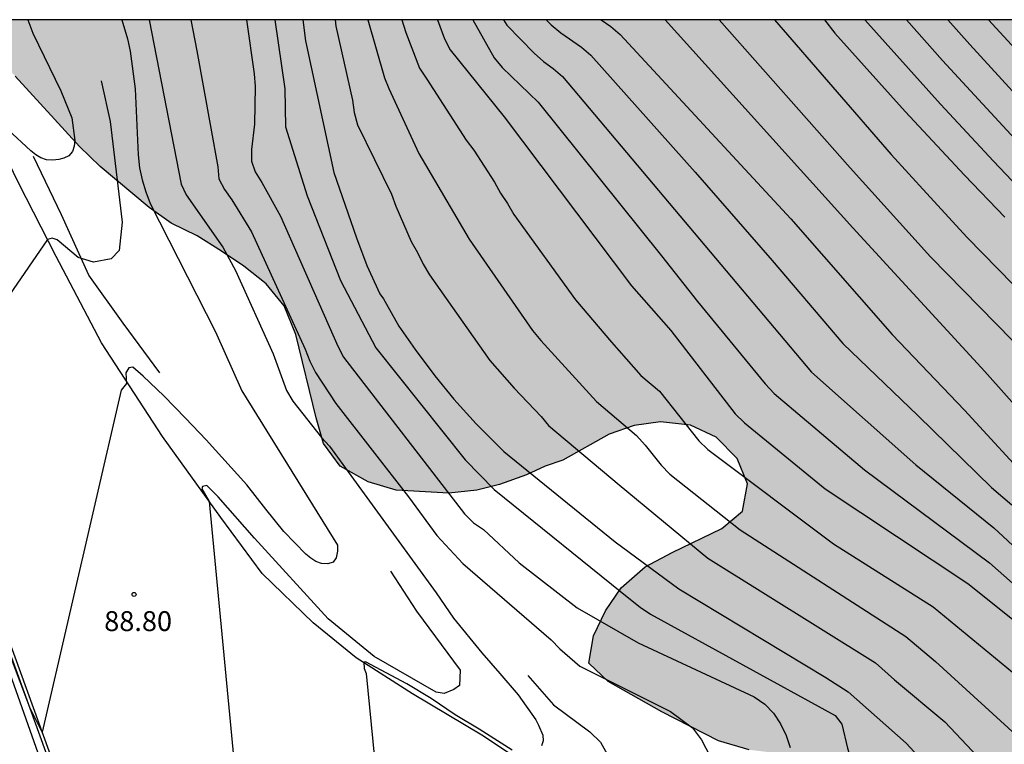
# Model space of a CAD drawing. Units: metres. Extents: x 580293 to 580644, y 4796790 to 4797040.
# Drawn here: x 580485 to 580522, y 4797013 to 4797040 of the extents above; entities that cross this region are included whole.
import ezdxf

# ---------------------------------------------------------------- set-up
doc = ezdxf.new("R2010")
doc.units = ezdxf.units.M
for name, color, linetype in [('010106', 9, 'Continuous'), ('020104', 34, 'Continuous'), ('020204', 9, 'Continuous'), ('020308', 9, 'Continuous'), ('060111', 9, 'Continuous'), ('060113', 4, 'Continuous'), ('070108', 9, 'VALLA'), ('100106', 63, 'Continuous'), ('990504', 63, 'Continuous')]:
    doc.layers.add(name, color=color, linetype=linetype)
doc.layers.add('020105', color=24, linetype='Continuous', lineweight=30)
doc.styles.add('ARIAL', font='ARIAL.TTF', dxfattribs={"height": 1})
doc.linetypes.add('VALLA', pattern='A,1,[200,DONOSTI.shx,S=0.1,R=0,X=0,Y=0],1', length=2)

# ---------------------------------------------------------------- blocks, each defined once
blk = doc.blocks.new('COTAPU')
blk.add_circle((0, 0), 0.075)

msp = doc.modelspace()

# ---------------------------------------------------------------- hatches: boundary and pattern name
at = {"layer": '990504'}
msp.add_hatch(color=256, dxfattribs=at).paths.add_polyline_path([(580644.26, 4796850.606), (580644.261, 4796928.6), (580642.166, 4796929.845), (580640.897, 4796930.333), (580640.368, 4796931.373), (580638.504, 4796934.507), (580637.32, 4796936.701), (580636.576, 4796940.336), (580635.912, 4796945.545), (580635.852, 4796947.612), (580636.158, 4796952.048), (580637.925, 4796953.922), (580639.529, 4796955.36), (580640.332, 4796955.931), (580641.107, 4796956.664), (580641.693, 4796957.448), (580642.224, 4796958.394), (580642.936, 4796960.309), (580643.278, 4796961.414), (580643.702, 4796962.305), (580644.262, 4796962.955), (580644.263, 4796983.069), (580643.387, 4796983.129), (580642.365, 4796983.041), (580641.265, 4796982.683), (580640.271, 4796982.434), (580639.601, 4796982.133), (580638.875, 4796981.993), (580638.013, 4796982.148), (580637.07, 4796982.249), (580634.915, 4796982.663), (580633.053, 4796983.376), (580629.142, 4796984.611), (580628.036, 4796985.007), (580627.2, 4796985.324), (580625.31, 4796986.144), (580624.526, 4796986.622), (580623.715, 4796987.208), (580622.956, 4796987.929), (580621.652, 4796989.561), (580620.999, 4796990.552), (580620.399, 4796991.623), (580618.622, 4796995.619), (580617.521, 4796998.84), (580617.272, 4796999.807), (580616.646, 4797000.744), (580615.914, 4797001.492), (580614.29, 4797002.772), (580612.209, 4797004.102), (580609.783, 4797004.622), (580607.79, 4797004.822), (580606.712, 4797005.137), (580605.766, 4797005.614), (580604.739, 4797006.226), (580603.793, 4797006.891), (580602.926, 4797007.638), (580602.355, 4797008.468), (580601.918, 4797009.407), (580601.283, 4797011.582), (580601.086, 4797012.737), (580600.864, 4797013.758), (580600.939, 4797014.539), (580600.797, 4797015.533), (580600.762, 4797016.583), (580600.835, 4797017.632), (580601.863, 4797020.519), (580602.765, 4797022.302), (580603.055, 4797023.084), (580603.668, 4797023.869), (580603.877, 4797024.704), (580603.926, 4797025.323), (580604.109, 4797026.078), (580603.672, 4797027.016), (580603.045, 4797028.007), (580602.581, 4797028.972), (580601.518, 4797030.821), (580600.32, 4797032.75), (580599.364, 4797034.599), (580598.792, 4797035.537), (580595.856, 4797039.659), (580595.425, 4797040.182), (580482.884, 4797040.185), (580483.902, 4797038.886), (580484.635, 4797038.057), (580487.049, 4797035.412), (580487.835, 4797034.664), (580489.676, 4797033.117), (580490.515, 4797032.531), (580491.487, 4797032.054), (580492.406, 4797031.469), (580493.245, 4797030.91), (580494.084, 4797030.244), (580494.762, 4797029.414), (580495.201, 4797028.341), (580495.978, 4797025.199), (580496.254, 4797024.232), (580496.879, 4797023.376), (580497.933, 4797022.792), (580498.985, 4797022.477), (580500.977, 4797022.357), (580502.025, 4797022.472), (580502.883, 4797022.694), (580503.903, 4797023.051), (580504.6, 4797023.379), (580505.272, 4797023.6), (580507.013, 4797024.581), (580507.953, 4797024.911), (580508.947, 4797025.053), (580510.078, 4797024.926), (580511.05, 4797024.476), (580511.836, 4797023.674), (580512.22, 4797022.709), (580512.039, 4797021.686), (580511.264, 4797021.034), (580509.387, 4797020.132), (580508.369, 4797019.586), (580507.46, 4797018.799), (580506.874, 4797017.934), (580506.424, 4797016.989), (580506.243, 4797015.965), (580506.975, 4797015.271), (580509.001, 4797014.129), (580511.135, 4797013.042), (580512.294, 4797012.7), (580513.56, 4797012.548), (580515.821, 4797012.457), (580516.818, 4797012.223), (580517.79, 4797011.826), (580518.654, 4797011.402), (580519.628, 4797010.763), (580520.333, 4797009.935), (580520.745, 4797008.888), (580520.78, 4797007.731), (580520.107, 4797004.202), (580519.981, 4797003.071), (580520.122, 4797002.076), (580521.068, 4797001.626), (580522.118, 4797001.284), (580522.495, 4797001.34), (580523.243, 4797002.018), (580523.615, 4797002.64), (580524.202, 4797003.398), (580524.76, 4797004.236), (580525.609, 4797005.964), (580526.141, 4797006.695), (580526.863, 4797007.373), (580527.856, 4797007.649), (580528.825, 4797007.63), (580529.85, 4797007.341), (580530.609, 4797006.567), (580531.395, 4797005.846), (580532.369, 4797005.073), (580533.477, 4797004.408), (580534.664, 4797004.067), (580535.121, 4797004.044), (580536.2, 4797003.729), (580536.905, 4797003.008), (580537.314, 4797002.203), (580536.647, 4797001.445), (580536.299, 4797001.254), (580535.333, 4797000.924), (580534.232, 4797000.647), (580533.266, 4797000.155), (580532.383, 4796999.611), (580531.42, 4796998.823), (580530.699, 4796998.011), (580530.085, 4796997.414), (580529.69, 4796996.281), (580529.509, 4796995.284), (580529.219, 4796994.448), (580529.146, 4796993.398), (580529.262, 4796992.242), (580529.539, 4796991.248), (580530.332, 4796989.424), (580530.93, 4796988.649), (580531.581, 4796987.9), (580533.18, 4796986.432), (580534.019, 4796985.739), (580536.02, 4796984.462), (580540.022, 4796981.801), (580541.804, 4796980.845), (580542.831, 4796980.234), (580543.642, 4796979.621), (580544.56, 4796979.224), (580545.612, 4796978.855), (580546.906, 4796978.569), (580548.12, 4796978.174), (580550.064, 4796977.274), (580551.85, 4796975.915), (580554.794, 4796974.349), (580555.956, 4796973.766), (580557.089, 4796973.263), (580559.57, 4796972.555), (580560.729, 4796972.348), (580562.021, 4796972.277), (580563.017, 4796972.177), (580564.014, 4796971.942), (580567.278, 4796970.944), (580568.303, 4796970.575), (580569.41, 4796969.91), (580571.089, 4796968.443), (580573.089, 4796967.193), (580574.063, 4796966.527), (580575.092, 4796965.647), (580576.449, 4796964.15), (580577.836, 4796962.062), (580579.196, 4796960.188), (580579.713, 4796959.331), (580581.035, 4796958.91), (580581.196, 4796958.965), (580581.866, 4796959.32), (580582.878, 4796960.646), (580583.788, 4796961.406), (580584.752, 4796961.978), (580585.799, 4796962.255), (580586.767, 4796962.397), (580587.739, 4796961.947), (580587.89, 4796959.795), (580588.222, 4796958.56), (580588.633, 4796957.46), (580590.086, 4796953.919), (580590.931, 4796952.284), (580591.664, 4796951.374), (580592.26, 4796950.787), (580592.585, 4796950.547), (580593.369, 4796950.095), (580594.308, 4796950.452), (580594.52, 4796950.83), (580594.705, 4796951.397), (580595.128, 4796952.315), (580595.661, 4796953.045), (580596.303, 4796953.615), (580598.018, 4796954.543), (580598.797, 4796954.683), (580599.742, 4796954.286), (580600.502, 4796953.377), (580600.992, 4796952.547), (580601.349, 4796951.581), (580602.264, 4796948.009), (580602.623, 4796946.774), (580603.008, 4796945.646), (580604.921, 4796941.597), (580606.368, 4796938.756), (580607.138, 4796936.528), (580607.718, 4796934.515), (580608.023, 4796933.306), (580608.192, 4796932.258), (580608.254, 4796931.182), (580608.101, 4796930.051), (580607.577, 4796928.083), (580607.369, 4796927.005), (580607.458, 4796925.929), (580607.922, 4796925.018), (580608.547, 4796924.161), (580609.279, 4796923.467), (580610.171, 4796922.936), (580611.035, 4796922.485), (580612.68, 4796922.093), (580613.998, 4796922.13), (580615.128, 4796922.084), (580616.498, 4796922.391), (580617.143, 4796922.584), (580617.815, 4796922.669), (580618.378, 4796922.916), (580619.371, 4796923.273), (580619.719, 4796923.518), (580620.389, 4796923.792), (580620.71, 4796924.117), (580621.487, 4796924.499), (580622.181, 4796925.285), (580622.822, 4796925.908), (580623.598, 4796926.506), (580624.509, 4796927.024), (580625.611, 4796927.167), (580626.448, 4796926.796), (580627.046, 4796925.967), (580627.188, 4796924.972), (580626.9, 4796923.974), (580626.366, 4796923.378), (580625.889, 4796922.433), (580625.026, 4796918.956), (580625.303, 4796917.935), (580625.875, 4796916.998), (580627.367, 4796915.394), (580628.073, 4796914.458), (580628.618, 4796913.574), (580629.822, 4796910.677), (580630.099, 4796909.63), (580630.519, 4796907.399), (580630.608, 4796906.324), (580630.982, 4796903.098), (580630.989, 4796902.102), (580630.897, 4796900.03), (580630.743, 4796899.033), (580630.643, 4796897.956), (580630.253, 4796896.07), (580629.937, 4796895.153), (580629.221, 4796893.722), (580628.69, 4796892.857), (580628.077, 4796891.991), (580624.845, 4796888.819), (580624.151, 4796888.034), (580623.836, 4796887.036), (580624.162, 4796886.581), (580624.752, 4796886.827), (580625.5, 4796887.505), (580626.833, 4796889.237), (580627.554, 4796890.05), (580628.49, 4796890.703), (580629.537, 4796891.114), (580630.691, 4796891.472), (580631.47, 4796891.613), (580632.466, 4796891.647), (580633.351, 4796892.057), (580633.801, 4796892.948), (580634.244, 4796894.997), (580634.505, 4796896.02), (580634.902, 4796896.938), (580635.38, 4796897.802), (580636.47, 4796899.56), (580637.137, 4796900.345), (580638.392, 4796901.646), (580639.062, 4796902.027), (580639.84, 4796902.302), (580640.217, 4796902.278), (580640.811, 4796902.067), (580641.624, 4796901.266), (580641.898, 4796900.542), (580642.12, 4796899.628), (580642.156, 4796898.418), (580641.95, 4796897.232), (580641.663, 4796895.939), (580640.432, 4796891.463), (580639.729, 4796888.31), (580639.019, 4796885.991), (580638.812, 4796884.913), (580638.801, 4796882.814), (580638.863, 4796881.631), (580639.006, 4796880.556), (580639.557, 4796878.811), (580640.082, 4796876.851), (580640.957, 4796874.947), (580641.287, 4796873.927), (580642.029, 4796871.887), (580642.727, 4796868.475), (580643.067, 4796866.137), (580643.075, 4796865.007), (580643.029, 4796863.93), (580642.546, 4796860.24), (580642.096, 4796859.16), (580641.565, 4796858.268), (580640.871, 4796857.483), (580640.095, 4796856.831), (580638.194, 4796855.608), (580637.393, 4796854.821), (580637.131, 4796853.824), (580637.327, 4796852.776), (580639.947, 4796851.477), (580640.999, 4796851.108), (580642.724, 4796850.69), (580643.748, 4796850.509)])

# ---------------------------------------------------------------- linework, layer by layer
at = {"layer": '010106', "flags": 128}
msp.add_lwpolyline([(580294.268, 4796790.196), (580644.258, 4796790.188), (580644.264, 4797040.181), (580294.274, 4797040.189)], close=True, dxfattribs=at)
at = {"layer": '020104', "flags": 128}
for points, elevation in [([(580488.645, 4797040.185), (580488.864, 4797039.466), (580488.97, 4797039.003), (580489.152, 4797037.591), (580489.26, 4797035.095), (580489.319, 4797034.612), (580489.42, 4797034.154), (580489.549, 4797033.711), (580489.714, 4797033.272), (580492.176, 4797028.432), (580493.173, 4797026.216), (580496.774, 4797020.405), (580496.782, 4797020.176), (580496.73, 4797019.934), (580496.617, 4797019.765), (580496.409, 4797019.703), (580496.18, 4797019.721), (580495.964, 4797019.794), (580495.775, 4797019.913), (580495.579, 4797020.067), (580494.759, 4797020.921), (580494.073, 4797021.764), (580493.36, 4797022.68), (580491.828, 4797024.377), (580491.055, 4797025.192), (580490.228, 4797026.026), (580489.456, 4797026.767), (580489.064, 4797027.107), (580488.909, 4797027.079), (580488.796, 4797026.896), (580488.826, 4797026.493), (580488.629, 4797026.244), (580485.645, 4797013.364), (580485.184, 4797014.296), (580484.127, 4797017.086)], 89), ([(580489.684, 4797040.184), (580490.888, 4797034.003), (580491.075, 4797033.595), (580492.452, 4797031.619), (580492.929, 4797030.75), (580494.358, 4797027.613), (580494.856, 4797026.225), (580495.089, 4797025.829), (580496.171, 4797024.463), (580496.479, 4797024.13), (580500.499, 4797018.607), (580501.148, 4797017.662), (580502.213, 4797016.351), (580502.897, 4797015.574), (580503.579, 4797014.768), (580504.245, 4797013.83), (580504.352, 4797013.632), (580504.509, 4797013.248), (580504.522, 4797013.037), (580504.463, 4797012.844)], 88), ([(580491.247, 4797040.184), (580491.476, 4797039.021), (580492.264, 4797034.645), (580492.311, 4797034.194), (580492.523, 4797033.796), (580492.801, 4797033.413), (580493.536, 4797032.204), (580495.564, 4797027.781), (580495.733, 4797027.334), (580495.947, 4797026.905), (580496.717, 4797025.734), (580499.458, 4797022.222), (580500.522, 4797020.774), (580501.505, 4797019.713), (580504.827, 4797016.847), (580505.159, 4797016.499), (580505.909, 4797015.853), (580509.329, 4797014.14), (580510.155, 4797013.526), (580510.499, 4797013.073), (580511.297, 4797011.535)], 87), ([(580493.346, 4797040.184), (580493.631, 4797038.149), (580493.672, 4797037.677), (580493.65, 4797036.251), (580493.534, 4797035.304), (580493.535, 4797034.862), (580493.676, 4797034.46), (580493.928, 4797034.065), (580494.624, 4797032.794), (580496.793, 4797027.892), (580497.004, 4797027.487), (580501.568, 4797021.585), (580501.906, 4797021.248), (580502.284, 4797021), (580503.62, 4797019.746), (580505.812, 4797018.044), (580508.102, 4797016.734), (580512.478, 4797014.7), (580512.879, 4797014.424), (580513.209, 4797014.081), (580513.472, 4797013.676), (580513.679, 4797013.239), (580513.839, 4797012.787)], 86), ([(580495.476, 4797040.184), (580495.565, 4797039.398), (580496.643, 4797034.431), (580497.497, 4797031.974), (580497.887, 4797030.933), (580498.377, 4797029.866), (580498.504, 4797029.679), (580499.084, 4797028.651), (580499.707, 4797027.773), (580500.442, 4797026.784), (580501.161, 4797025.9), (580502.005, 4797024.97), (580503.047, 4797023.931), (580507.242, 4797020.532), (580509.635, 4797018.765), (580515.183, 4797015.42), (580516.02, 4797014.881), (580518.199, 4797012.953), (580521.893, 4797008.958), (580523.933, 4797006.218)], 84), ([(580496.688, 4797040.184), (580496.719, 4797039.949), (580497.345, 4797037.163), (580497.409, 4797036.697), (580497.526, 4797036.23), (580498.813, 4797033.621), (580498.969, 4797033.17), (580499.557, 4797031.838), (580499.795, 4797031.422), (580500.005, 4797030.988), (580500.247, 4797030.589), (580502.522, 4797027.359), (580503.428, 4797026.312), (580504.447, 4797025.255), (580504.731, 4797024.908), (580507.388, 4797022.671), (580510.73, 4797019.92), (580517.047, 4797015.978), (580517.767, 4797015.34), (580519.657, 4797013.751), (580522.351, 4797010.901)], 83), ([(580497.915, 4797040.184), (580498.542, 4797037.995), (580498.711, 4797037.596), (580499.839, 4797035.154), (580501.735, 4797031.926), (580504.124, 4797028.493), (580504.439, 4797028.107), (580506.535, 4797025.82), (580508.038, 4797024.529), (580508.372, 4797024.175), (580508.967, 4797023.415), (580509.296, 4797023.08), (580511.951, 4797020.983), (580518.198, 4797016.966), (580519.31, 4797016.025), (580522.62, 4797012.995)], 82), ([(580499.202, 4797040.184), (580499.348, 4797039.707), (580499.865, 4797038.364), (580500.145, 4797037.955), (580501.619, 4797035.649), (580501.914, 4797035.278), (580502.694, 4797034.071), (580502.915, 4797033.662), (580503.18, 4797033.271), (580503.424, 4797032.854), (580505.747, 4797029.64), (580507.103, 4797028.05), (580508.21, 4797026.792), (580508.912, 4797026.198), (580510.398, 4797024.333), (580510.731, 4797024.01), (580515.469, 4797020.453), (580519.216, 4797018.085), (580522.638, 4797015.273)], 81), ([(580501.876, 4797040.184), (580502.678, 4797038.753), (580502.977, 4797038.389), (580504.338, 4797037.089), (580508.989, 4797031.303), (580510.34, 4797029.582), (580512.895, 4797026.485), (580513.227, 4797026.119), (580516.631, 4797023.241), (580521.34, 4797019.743), (580525.789, 4797015.812)], 79), ([(580503.036, 4797040.184), (580503.16, 4797039.979), (580504.183, 4797038.927), (580504.535, 4797038.612), (580504.902, 4797038.351), (580505.255, 4797038.049), (580514.637, 4797026.916), (580518.569, 4797023.427), (580521.513, 4797021.061), (580528.796, 4797014.299)], 78), ([(580504.64, 4797040.184), (580504.826, 4797040), (580505.187, 4797039.691), (580505.974, 4797039.149), (580506.323, 4797038.853), (580510.251, 4797034.451), (580513.15, 4797031.123), (580515.818, 4797027.999), (580518.657, 4797025.275), (580521.422, 4797022.571), (580522.189, 4797021.929)], 77), ([(580506.71, 4797040.184), (580507.081, 4797039.927), (580507.426, 4797039.636), (580513.864, 4797032.692), (580517.681, 4797028.332), (580520.401, 4797025.494), (580523.109, 4797022.555)], 76), ([(580511.164, 4797040.184), (580516.095, 4797034.617), (580519.123, 4797031.259), (580522.215, 4797028.109)], 74), ([(580513.247, 4797040.184), (580517.642, 4797035.115), (580518.968, 4797033.663), (580520.508, 4797031.991), (580523.962, 4797028.463)], 73), ([(580515.128, 4797040.184), (580515.519, 4797039.683), (580518.171, 4797036.733), (580520.399, 4797034.34), (580521.917, 4797032.759)], 72), ([(580516.652, 4797040.184), (580519.499, 4797037.011), (580521.496, 4797034.859), (580523.342, 4797032.918)], 71), ([(580519.769, 4797040.184), (580520.599, 4797039.254), (580523.682, 4797035.893)], 69), ([(580523.182, 4797038.151), (580521.311, 4797040.184)], 68), ([(580487.867, 4797037.883), (580488.215, 4797036.359), (580488.669, 4797032.563), (580488.548, 4797031.496), (580488.243, 4797031.187), (580487.579, 4797031.061), (580487.002, 4797031.238), (580486.211, 4797031.898), (580486.031, 4797031.965), (580485.846, 4797031.917), (580481.236, 4797025.225), (580480.073, 4797027.373), (580479.919, 4797027.332), (580479.872, 4797027.196), (580480.382, 4797024.444)], 89.5), ([(580498.771, 4797019.424), (580499.75, 4797017.926), (580501.401, 4797015.699), (580501.375, 4797015.123), (580501.164, 4797014.971), (580500.802, 4797014.817), (580500.499, 4797014.875), (580498.159, 4797016.219), (580496.424, 4797017.629), (580493.648, 4797020.665), (580492.274, 4797022.228), (580491.847, 4797022.649), (580491.696, 4797022.618), (580491.667, 4797022.527), (580491.943, 4797022.044), (580493.091, 4797009.948)], 88.5), ([(580503.355, 4797012.688), (580502.115, 4797013.479), (580501.213, 4797014.014), (580500.306, 4797014.63), (580499.386, 4797015.19), (580497.828, 4797016.014), (580497.763, 4797015.997), (580497.783, 4797015.767), (580497.854, 4797015.575), (580498.168, 4797012.379)], 88)]:
    msp.add_lwpolyline(points, dxfattribs=dict(at, elevation=elevation))
at = {"layer": '020105', "flags": 128}
for points, elevation in [([(580485.114, 4797040.185), (580485.3, 4797039.683), (580486.353, 4797037.512), (580486.765, 4797036.49), (580486.884, 4797035.644), (580486.854, 4797035.422), (580486.793, 4797035.231), (580486.657, 4797035.062), (580486.47, 4797034.976), (580486.271, 4797034.92), (580486.045, 4797034.899), (580485.814, 4797034.917), (580485.599, 4797034.987), (580485.407, 4797035.1), (580485.227, 4797035.246), (580484.352, 4797036.051)], 90), ([(580494.42, 4797040.184), (580494.788, 4797037.591), (580494.818, 4797036.155), (580495.637, 4797033.563), (580496.888, 4797030.371), (580498.216, 4797027.835), (580501.588, 4797023.614), (580502.683, 4797022.5), (580507.82, 4797018.356), (580508.181, 4797018.075), (580508.573, 4797017.811), (580515.532, 4797013.986), (580515.781, 4797013.667), (580515.992, 4797012.766), (580516.121, 4797012.342), (580516.319, 4797011.944), (580516.61, 4797011.572), (580519.102, 4797009.161), (580520.381, 4797007.682), (580520.665, 4797007.285), (580522.357, 4797004.277)], 85), ([(580500.546, 4797040.184), (580500.814, 4797039.463), (580501.021, 4797039.052), (580503.052, 4797036.535), (580507.852, 4797030.174), (580509.332, 4797028.49), (580511.758, 4797025.352), (580512.116, 4797025.016), (580515.149, 4797022.531), (580520.534, 4797018.961), (580522.467, 4797017.416)], 80), ([(580509.126, 4797040.184), (580516.193, 4797032.35), (580521.165, 4797026.946), (580524.139, 4797023.617)], 75), ([(580518.212, 4797040.184), (580519.572, 4797038.655), (580522.599, 4797035.381)], 70), ([(580503.951, 4797015.502), (580504.921, 4797014.393), (580506.29, 4797013.374), (580506.687, 4797012.984), (580506.932, 4797012.532), (580507.026, 4797012.078), (580506.938, 4797011.684), (580506.7, 4797011.229), (580506.429, 4797011.045), (580505.884, 4797010.981), (580504.699, 4797011.607), (580501.259, 4797006.195), (580499.863, 4797006.76), (580498.862, 4797007.055), (580498.771, 4797007.024), (580498.742, 4797006.963), (580498.864, 4797006.782)], 87.5)]:
    msp.add_lwpolyline(points, dxfattribs=dict(at, elevation=elevation))
at = {"layer": '060111'}
for points in [[(580474.713, 4797040.185, 90.562), (580477.446, 4797034.087, 90.066), (580479.764, 4797028.729, 89.694), (580480.808, 4797026.275, 89.567), (580481.533, 4797024.496, 89.43), (580482.275, 4797022.635, 89.328), (580483.386, 4797019.564, 89.206), (580485.309, 4797014.295, 89.008), (580486.276, 4797011.619, 88.872), (580487.291, 4797008.793, 88.768), (580487.626, 4797007.829, 88.656)], [(580519.802, 4797000.209, 85.978), (580518.613, 4797001.351, 86.184), (580516.39, 4797003.303, 86.444), (580514.199, 4797005.104, 86.723), (580512.038, 4797006.724, 86.95), (580510.152, 4797008.104, 87.177), (580506.2, 4797010.619, 87.485), (580502.216, 4797013.256, 87.673), (580499.602, 4797014.812, 87.858), (580497.475, 4797016.16, 88.003), (580495.862, 4797017.481, 88.156), (580493.942, 4797019.344, 88.356), (580492.384, 4797021.452, 88.523), (580490.183, 4797024.495, 88.798), (580487.889, 4797028.021, 89.131), (580486.171, 4797031.278, 89.446), (580484.76, 4797034.053, 89.676), (580483.778, 4797036.045, 89.879), (580482.282, 4797039.86, 90.051), (580482.171, 4797040.185, 90.063)]]:
    msp.add_polyline3d(points, dxfattribs=at)
at = {"layer": '060113'}
for points in [[(580474.208, 4797040.185, 90.369), (580477.214, 4797033.5, 89.799), (580479.063, 4797029.034, 89.593), (580481.187, 4797024.207, 89.26), (580483.347, 4797018.594, 89.078), (580485.48, 4797012.587, 88.724), (580486.962, 4797008.633, 88.455)], [(580487.626, 4797007.829, 88.71), (580487.409, 4797008.276, 88.724), (580487.181, 4797008.753, 88.787), (580486.166, 4797011.579, 88.891), (580485.199, 4797014.254, 89.027), (580483.276, 4797019.523, 89.225), (580482.166, 4797022.593, 89.347), (580481.425, 4797024.451, 89.449), (580480.7, 4797026.229, 89.586), (580479.657, 4797028.682, 89.713), (580477.339, 4797034.039, 90.085), (580474.584, 4797040.185, 90.585)]]:
    msp.add_polyline3d(points, dxfattribs=at)
at = {"layer": '070108'}
msp.add_polyline3d([(580490.081, 4797026.895, 89.447), (580488.702, 4797028.768, 89.467), (580487.404, 4797030.574, 89.613), (580486.372, 4797032.846, 89.661), (580485.327, 4797035.038, 89.807)], dxfattribs=at)
at = {"layer": '100106', "elevation": 93.656, "flags": 128}
msp.add_lwpolyline([(580512.294, 4797012.7), (580511.135, 4797013.042), (580509.001, 4797014.129), (580506.975, 4797015.271), (580506.243, 4797015.965), (580506.424, 4797016.989), (580506.874, 4797017.934), (580507.46, 4797018.799), (580508.369, 4797019.586), (580509.387, 4797020.132), (580511.264, 4797021.034), (580512.039, 4797021.686), (580512.22, 4797022.709), (580511.836, 4797023.674), (580511.05, 4797024.476), (580510.078, 4797024.926), (580508.947, 4797025.053), (580507.953, 4797024.911), (580507.013, 4797024.581), (580505.272, 4797023.6), (580504.6, 4797023.379), (580503.903, 4797023.051), (580502.883, 4797022.694), (580502.025, 4797022.472), (580500.977, 4797022.357), (580498.985, 4797022.477), (580497.933, 4797022.792), (580496.879, 4797023.376), (580496.254, 4797024.232), (580495.978, 4797025.199), (580495.201, 4797028.341), (580494.762, 4797029.414), (580494.084, 4797030.244), (580493.245, 4797030.91), (580492.406, 4797031.469), (580491.487, 4797032.054), (580490.515, 4797032.531), (580489.676, 4797033.117), (580487.835, 4797034.664), (580487.049, 4797035.412), (580484.635, 4797038.057)], dxfattribs=at)

# ---------------------------------------------------------------- block references
at = {"layer": '020204', "rotation": 359.9987685839998}
msp.add_blockref('COTAPU', (580489.111, 4797018.55, 88.801), dxfattribs=at)

# ---------------------------------------------------------------- texts
at = {"layer": '020308', "style": 'ARIAL'}
msp.add_text('88.80', height=0.75, rotation=359.9988, dxfattribs=at).set_placement((580487.986, 4797017.17, 88.798))

doc.saveas('drawing.dxf')
